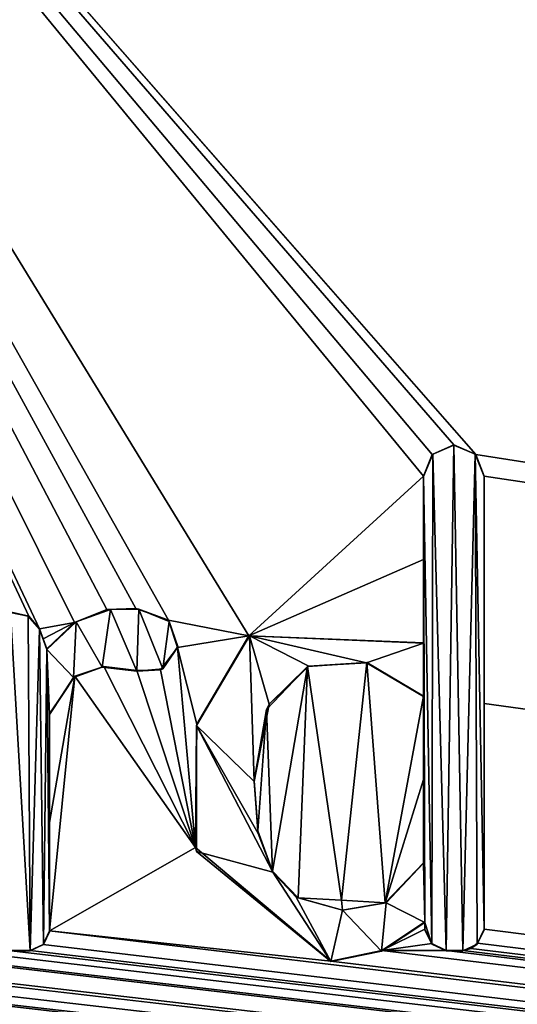
# Model space of a CAD drawing. Units: millimetres. Extents: x -850 to 850, y -350 to 360.
# Drawn here: x 9 to 12, y 320 to 326 of the extents above; entities that cross this region are included whole.
import ezdxf

# ---------------------------------------------------------------- set-up
doc = ezdxf.new("R2010")
doc.units = ezdxf.units.MM
doc.header["$LTSCALE"] = 52.148148
for name, color, linetype in [('215', 7, 'CONTINUOUS'), ('216', 7, 'CONTINUOUS'), ('217', 7, 'CONTINUOUS'), ('218', 7, 'CONTINUOUS'), ('219', 7, 'CONTINUOUS'), ('222', 7, 'CONTINUOUS'), ('223', 7, 'CONTINUOUS'), ('224', 7, 'CONTINUOUS'), ('225', 7, 'CONTINUOUS'), ('226', 7, 'CONTINUOUS'), ('227', 7, 'CONTINUOUS'), ('228', 7, 'CONTINUOUS'), ('229', 7, 'CONTINUOUS'), ('230', 7, 'CONTINUOUS'), ('231', 7, 'CONTINUOUS'), ('232', 7, 'CONTINUOUS'), ('233', 7, 'CONTINUOUS'), ('234', 7, 'CONTINUOUS'), ('235', 7, 'CONTINUOUS'), ('59', 7, 'CONTINUOUS'), ('8', 7, 'CONTINUOUS'), ('80', 7, 'CONTINUOUS')]:
    doc.layers.add(name, color=color, linetype=linetype)

msp = doc.modelspace()

# ---------------------------------------------------------------- linework, layer by layer
at = {"layer": '215', "color": 5, "linetype": 'Continuous', "true_color": 0x0303ff}
for points in [[(9.4159, 321.5067, -0.7123), (9.4159, 322.1525, -0.6962), (9.4159, 320.8582, -0.6285), (9.4159, 321.5067, -0.7123)], [(9.4159, 320.8582, -0.6285), (9.4159, 322.1525, -0.6962), (9.4159, 322.15, -0.5962), (9.4159, 320.8582, -0.6285)], [(9.4159, 320.8625, -0.7284), (9.4159, 321.5067, -0.7123), (9.4159, 320.8582, -0.6285), (9.4159, 320.8625, -0.7284)]]:
    msp.add_3dface(points, dxfattribs=at)
at = {"layer": '216', "color": 5, "linetype": 'Continuous', "true_color": 0x0303ff}
for points in [[(9.5665, 322.3777, -0.6906), (9.729, 322.4313, -0.5892), (9.5576, 322.3694, -0.5907), (9.5665, 322.3777, -0.6906)], [(9.5665, 322.3777, -0.6906), (9.7392, 322.4346, -0.6891), (9.729, 322.4313, -0.5892), (9.5665, 322.3777, -0.6906)], [(9.7392, 322.4346, -0.6891), (9.9349, 322.4105, -0.6897), (9.729, 322.4313, -0.5892), (9.7392, 322.4346, -0.6891)], [(9.9349, 322.4105, -0.6897), (9.9349, 322.408, -0.5898), (9.729, 322.4313, -0.5892), (9.9349, 322.4105, -0.6897)], [(9.4159, 322.1525, -0.6962), (9.5665, 322.3777, -0.6906), (9.4159, 322.15, -0.5962), (9.4159, 322.1525, -0.6962)], [(9.5665, 322.3777, -0.6906), (9.5576, 322.3694, -0.5907), (9.4159, 322.15, -0.5962), (9.5665, 322.3777, -0.6906)]]:
    msp.add_3dface(points, dxfattribs=at)
at = {"layer": '217', "color": 5, "linetype": 'Continuous', "true_color": 0x0303ff}
for points in [[(9.7569, 322.7731, -0.6807), (9.5646, 322.6967, -0.6826), (9.5735, 322.6996, -0.5825), (9.7569, 322.7731, -0.6807)], [(9.7569, 322.7731, -0.6807), (9.5735, 322.6996, -0.5825), (9.7776, 322.7742, -0.5806), (9.7569, 322.7731, -0.6807)], [(9.9278, 322.7798, -0.6805), (9.7569, 322.7731, -0.6807), (9.7776, 322.7742, -0.5806), (9.9278, 322.7798, -0.6805)], [(9.9278, 322.7798, -0.6805), (9.7776, 322.7742, -0.5806), (9.9474, 322.7752, -0.5806), (9.9278, 322.7798, -0.6805)], [(10.1233, 322.7095, -0.6823), (9.9278, 322.7798, -0.6805), (9.9474, 322.7752, -0.5806), (10.1233, 322.7095, -0.6823)], [(10.1233, 322.7095, -0.6823), (9.9474, 322.7752, -0.5806), (10.1272, 322.7033, -0.5824), (10.1233, 322.7095, -0.6823)], [(9.5646, 322.6967, -0.6826), (9.3989, 322.5393, -0.6865), (9.5735, 322.6996, -0.5825), (9.5646, 322.6967, -0.6826)], [(9.3989, 322.5393, -0.6865), (9.3989, 322.5368, -0.5865), (9.5735, 322.6996, -0.5825), (9.3989, 322.5393, -0.6865)], [(10.1765, 322.5479, -0.6863), (10.1233, 322.7095, -0.6823), (10.1778, 322.5538, -0.5861), (10.1765, 322.5479, -0.6863)], [(10.1233, 322.7095, -0.6823), (10.1272, 322.7033, -0.5824), (10.1778, 322.5538, -0.5861), (10.1233, 322.7095, -0.6823)], [(10.0761, 322.4158, -0.6896), (10.1765, 322.5479, -0.6863), (10.0896, 322.4205, -0.5895), (10.0761, 322.4158, -0.6896)], [(10.1765, 322.5479, -0.6863), (10.1778, 322.5538, -0.5861), (10.0896, 322.4205, -0.5895), (10.1765, 322.5479, -0.6863)], [(10.0761, 322.4158, -0.6896), (10.0896, 322.4205, -0.5895), (9.9349, 322.408, -0.5898), (10.0761, 322.4158, -0.6896)], [(9.9349, 322.4105, -0.6897), (10.0761, 322.4158, -0.6896), (9.9349, 322.408, -0.5898), (9.9349, 322.4105, -0.6897)]]:
    msp.add_3dface(points, dxfattribs=at)
at = {"layer": '218', "color": 5, "linetype": 'Continuous', "true_color": 0x0303ff}
for points in [[(9.3775, 322.5988, -0.685), (9.3561, 322.6585, -0.6835), (9.3989, 322.5368, -0.5865), (9.3775, 322.5988, -0.685)], [(9.3561, 322.6585, -0.6835), (9.3561, 322.656, -0.5836), (9.3989, 322.5368, -0.5865), (9.3561, 322.6585, -0.6835)], [(9.3989, 322.5393, -0.6865), (9.3775, 322.5988, -0.685), (9.3989, 322.5368, -0.5865), (9.3989, 322.5393, -0.6865)]]:
    msp.add_3dface(points, dxfattribs=at)
at = {"layer": '219', "color": 5, "linetype": 'Continuous', "true_color": 0x0303ff}
for points in [[(9.1882, 322.7587, -0.681), (9.1827, 322.7556, -0.5811), (9.2878, 322.7338, -0.5816), (9.1882, 322.7587, -0.681)], [(9.2926, 322.7336, -0.6817), (9.1882, 322.7587, -0.681), (9.2878, 322.7338, -0.5816), (9.2926, 322.7336, -0.6817)], [(9.2926, 322.7336, -0.6817), (9.2878, 322.7338, -0.5816), (9.3561, 322.656, -0.5836), (9.2926, 322.7336, -0.6817)], [(9.3561, 322.6585, -0.6835), (9.2926, 322.7336, -0.6817), (9.3561, 322.656, -0.5836), (9.3561, 322.6585, -0.6835)]]:
    msp.add_3dface(points, dxfattribs=at)
at = {"layer": '222', "color": 5, "linetype": 'Continuous', "true_color": 0x0303ff}
for points in [[(9.1717, 320.7466, -0.7313), (9.3004, 320.7466, -0.7313), (9.1717, 320.7441, -0.6314), (9.1717, 320.7466, -0.7313)], [(9.3004, 320.7466, -0.7313), (9.3004, 320.7441, -0.6314), (9.1717, 320.7441, -0.6314), (9.3004, 320.7466, -0.7313)]]:
    msp.add_3dface(points, dxfattribs=at)
at = {"layer": '223', "color": 5, "linetype": 'Continuous', "true_color": 0x0303ff}
for points in [[(9.3769, 320.7821, -0.7304), (9.4159, 320.8625, -0.7284), (9.3787, 320.7816, -0.6304), (9.3769, 320.7821, -0.7304)], [(9.4159, 320.8625, -0.7284), (9.4159, 320.8582, -0.6285), (9.3787, 320.7816, -0.6304), (9.4159, 320.8625, -0.7284)], [(9.3004, 320.7466, -0.7313), (9.3769, 320.7821, -0.7304), (9.3004, 320.7441, -0.6314), (9.3004, 320.7466, -0.7313)], [(9.3769, 320.7821, -0.7304), (9.3787, 320.7816, -0.6304), (9.3004, 320.7441, -0.6314), (9.3769, 320.7821, -0.7304)]]:
    msp.add_3dface(points, dxfattribs=at)
at = {"layer": '224', "color": 5, "linetype": 'Continuous', "true_color": 0x0303ff}
for points in [[(11.3909, 320.7461, -0.7313), (11.6481, 320.916, -0.7271), (11.3895, 320.743, -0.6314), (11.3909, 320.7461, -0.7313)], [(11.6481, 320.916, -0.7271), (11.6481, 320.9135, -0.6271), (11.3895, 320.743, -0.6314), (11.6481, 320.916, -0.7271)], [(11.0892, 320.6832, -0.7329), (11.3909, 320.7461, -0.7313), (11.0892, 320.6807, -0.633), (11.0892, 320.6832, -0.7329)], [(11.0892, 320.6807, -0.633), (11.3909, 320.7461, -0.7313), (11.3895, 320.743, -0.6314), (11.0892, 320.6807, -0.633)]]:
    msp.add_3dface(points, dxfattribs=at)
at = {"layer": '225', "color": 5, "linetype": 'Continuous', "true_color": 0x0303ff}
for points in [[(11.6481, 320.916, -0.7271), (11.6481, 320.8698, -0.6282), (11.6481, 320.9135, -0.6271), (11.6481, 320.916, -0.7271)], [(11.6481, 320.916, -0.7271), (11.6481, 320.8723, -0.7282), (11.6481, 320.8698, -0.6282), (11.6481, 320.916, -0.7271)]]:
    msp.add_3dface(points, dxfattribs=at)
at = {"layer": '226', "color": 5, "linetype": 'Continuous', "true_color": 0x0303ff}
for points in [[(11.6481, 320.8723, -0.7282), (11.6889, 320.7871, -0.7303), (11.6481, 320.8698, -0.6282), (11.6481, 320.8723, -0.7282)], [(11.6889, 320.7871, -0.7303), (11.6889, 320.7849, -0.6303), (11.6481, 320.8698, -0.6282), (11.6889, 320.7871, -0.7303)], [(11.6889, 320.7871, -0.7303), (11.7738, 320.7466, -0.7313), (11.6889, 320.7849, -0.6303), (11.6889, 320.7871, -0.7303)], [(11.7738, 320.7466, -0.7313), (11.7738, 320.7441, -0.6314), (11.6889, 320.7849, -0.6303), (11.7738, 320.7466, -0.7313)]]:
    msp.add_3dface(points, dxfattribs=at)
at = {"layer": '227', "color": 5, "linetype": 'Continuous', "true_color": 0x0303ff}
for points in [[(11.7738, 320.7466, -0.7313), (11.8743, 320.7466, -0.7313), (11.7738, 320.7441, -0.6314), (11.7738, 320.7466, -0.7313)], [(11.8743, 320.7466, -0.7313), (11.8743, 320.7441, -0.6314), (11.7738, 320.7441, -0.6314), (11.8743, 320.7466, -0.7313)]]:
    msp.add_3dface(points, dxfattribs=at)
at = {"layer": '228', "color": 5, "linetype": 'Continuous', "true_color": 0x0303ff}
for points in [[(11.9614, 320.7893, -0.7303), (12, 320.8723, -0.7282), (11.9592, 320.7849, -0.6303), (11.9614, 320.7893, -0.7303)], [(12, 320.8723, -0.7282), (12, 320.8698, -0.6282), (11.9592, 320.7849, -0.6303), (12, 320.8723, -0.7282)], [(11.9207, 320.7588, -0.731), (11.9592, 320.7849, -0.6303), (11.8743, 320.7441, -0.6314), (11.9207, 320.7588, -0.731)], [(11.8743, 320.7466, -0.7313), (11.9207, 320.7588, -0.731), (11.8743, 320.7441, -0.6314), (11.8743, 320.7466, -0.7313)], [(11.9207, 320.7588, -0.731), (11.9614, 320.7893, -0.7303), (11.9592, 320.7849, -0.6303), (11.9207, 320.7588, -0.731)]]:
    msp.add_3dface(points, dxfattribs=at)
at = {"layer": '229', "color": 5, "linetype": 'Continuous', "true_color": 0x0303ff}
for points in [[(12, 322.2157, -0.6946), (12, 323.5671, -0.6608), (12, 320.8698, -0.6282), (12, 322.2157, -0.6946)], [(12, 323.5671, -0.6608), (12, 323.5646, -0.5609), (12, 320.8698, -0.6282), (12, 323.5671, -0.6608)], [(12, 320.8723, -0.7282), (12, 322.2157, -0.6946), (12, 320.8698, -0.6282), (12, 320.8723, -0.7282)]]:
    msp.add_3dface(points, dxfattribs=at)
at = {"layer": '230', "color": 5, "linetype": 'Continuous', "true_color": 0x0303ff}
for points in [[(11.8208, 323.7534, -0.6562), (11.6903, 323.6962, -0.6576), (11.8199, 323.7509, -0.5562), (11.8208, 323.7534, -0.6562)], [(11.6903, 323.6962, -0.6576), (11.6941, 323.6975, -0.5575), (11.8199, 323.7509, -0.5562), (11.6903, 323.6962, -0.6576)], [(11.8208, 323.7534, -0.6562), (11.8199, 323.7509, -0.5562), (11.9457, 323.6975, -0.5575), (11.8208, 323.7534, -0.6562)], [(11.9504, 323.6952, -0.6576), (11.8208, 323.7534, -0.6562), (11.9457, 323.6975, -0.5575), (11.9504, 323.6952, -0.6576)], [(11.6903, 323.6962, -0.6576), (11.6398, 323.5671, -0.6608), (11.6941, 323.6975, -0.5575), (11.6903, 323.6962, -0.6576)], [(11.6398, 323.5671, -0.6608), (11.6398, 323.5646, -0.5609), (11.6941, 323.6975, -0.5575), (11.6398, 323.5671, -0.6608)], [(11.9504, 323.6952, -0.6576), (11.9457, 323.6975, -0.5575), (12, 323.5646, -0.5609), (11.9504, 323.6952, -0.6576)], [(12, 323.5671, -0.6608), (11.9504, 323.6952, -0.6576), (12, 323.5646, -0.5609), (12, 323.5671, -0.6608)]]:
    msp.add_3dface(points, dxfattribs=at)
at = {"layer": '231', "color": 5, "linetype": 'Continuous', "true_color": 0x0303ff}
for points in [[(11.6398, 323.5671, -0.6608), (11.6398, 323.0711, -0.6732), (11.6398, 323.5646, -0.5609), (11.6398, 323.5671, -0.6608)], [(11.6398, 323.0711, -0.6732), (11.6398, 322.5761, -0.6856), (11.6398, 323.5646, -0.5609), (11.6398, 323.0711, -0.6732)], [(11.6398, 322.5761, -0.6856), (11.6398, 322.5736, -0.5856), (11.6398, 323.5646, -0.5609), (11.6398, 322.5761, -0.6856)]]:
    msp.add_3dface(points, dxfattribs=at)
at = {"layer": '232', "color": 5, "linetype": 'Continuous', "true_color": 0x0303ff}
for points in [[(10.2909, 322.093, -0.6977), (10.2897, 322.0833, -0.5979), (10.604, 322.6172, -0.5845), (10.2909, 322.093, -0.6977)], [(10.6004, 322.6168, -0.6846), (10.2909, 322.093, -0.6977), (10.604, 322.6172, -0.5845), (10.6004, 322.6168, -0.6846)], [(10.6004, 322.6168, -0.6846), (10.604, 322.6172, -0.5845), (11.6398, 322.5736, -0.5856), (10.6004, 322.6168, -0.6846)], [(11.6398, 322.5761, -0.6856), (10.6004, 322.6168, -0.6846), (11.6398, 322.5736, -0.5856), (11.6398, 322.5761, -0.6856)], [(10.2909, 322.093, -0.6977), (10.2844, 321.3595, -0.716), (10.2897, 322.0833, -0.5979), (10.2909, 322.093, -0.6977)], [(10.2844, 321.3595, -0.716), (10.2889, 321.3356, -0.6166), (10.2897, 322.0833, -0.5979), (10.2844, 321.3595, -0.716)], [(10.2844, 321.3595, -0.716), (11.0892, 320.6832, -0.7329), (10.2889, 321.3356, -0.6166), (10.2844, 321.3595, -0.716)], [(11.0892, 320.6832, -0.7329), (11.0892, 320.6807, -0.633), (10.2889, 321.3356, -0.6166), (11.0892, 320.6832, -0.7329)]]:
    msp.add_3dface(points, dxfattribs=at)
at = {"layer": '233', "color": 5, "linetype": 'Continuous', "true_color": 0x0303ff}
for points in [[(11.6398, 322.2585, -0.6935), (11.6398, 321.7625, -0.7059), (11.6398, 322.256, -0.5936), (11.6398, 322.2585, -0.6935)], [(11.6398, 321.7625, -0.7059), (11.6398, 321.2675, -0.7183), (11.6398, 322.256, -0.5936), (11.6398, 321.7625, -0.7059)], [(11.6398, 322.256, -0.5936), (11.6398, 321.2675, -0.7183), (11.6398, 321.265, -0.6183), (11.6398, 322.256, -0.5936)]]:
    msp.add_3dface(points, dxfattribs=at)
at = {"layer": '234', "color": 5, "linetype": 'Continuous', "true_color": 0x0303ff}
for points in [[(10.6542, 321.4581, -0.7135), (10.6315, 321.7546, -0.7061), (10.6566, 321.4428, -0.6139), (10.6542, 321.4581, -0.7135)], [(10.6315, 321.7546, -0.7061), (10.6315, 321.7521, -0.6062), (10.6566, 321.4428, -0.6139), (10.6315, 321.7546, -0.7061)], [(10.7407, 321.2179, -0.7196), (10.6542, 321.4581, -0.7135), (10.6566, 321.4428, -0.6139), (10.7407, 321.2179, -0.7196)], [(10.7407, 321.2179, -0.7196), (10.6566, 321.4428, -0.6139), (10.7429, 321.2115, -0.6197), (10.7407, 321.2179, -0.7196)], [(10.8934, 321.0595, -0.7235), (10.7407, 321.2179, -0.7196), (10.8815, 321.0644, -0.6234), (10.8934, 321.0595, -0.7235)], [(10.7407, 321.2179, -0.7196), (10.7429, 321.2115, -0.6197), (10.8815, 321.0644, -0.6234), (10.7407, 321.2179, -0.7196)], [(11.6398, 321.2675, -0.7183), (11.4118, 321.03, -0.7242), (11.6398, 321.265, -0.6183), (11.6398, 321.2675, -0.7183)], [(11.4118, 321.03, -0.7242), (11.4172, 321.0296, -0.6242), (11.6398, 321.265, -0.6183), (11.4118, 321.03, -0.7242)], [(10.8934, 321.0595, -0.7235), (10.8815, 321.0644, -0.6234), (11.1568, 320.9858, -0.6253), (10.8934, 321.0595, -0.7235)], [(11.1526, 321.0448, -0.7239), (10.8934, 321.0595, -0.7235), (11.1568, 320.9858, -0.6253), (11.1526, 321.0448, -0.7239)], [(11.4118, 321.03, -0.7242), (11.1526, 321.0448, -0.7239), (11.1568, 320.9858, -0.6253), (11.4118, 321.03, -0.7242)], [(11.4118, 321.03, -0.7242), (11.1568, 320.9858, -0.6253), (11.4172, 321.0296, -0.6242), (11.4118, 321.03, -0.7242)]]:
    msp.add_3dface(points, dxfattribs=at)
at = {"layer": '235', "color": 5, "linetype": 'Continuous', "true_color": 0x0303ff}
for points in [[(10.9488, 322.4354, -0.6891), (11.3021, 322.4596, -0.6885), (10.9572, 322.4365, -0.5891), (10.9488, 322.4354, -0.6891)], [(11.3021, 322.4596, -0.6885), (11.2997, 322.4571, -0.5885), (10.9572, 322.4365, -0.5891), (11.3021, 322.4596, -0.6885)], [(11.3021, 322.4596, -0.6885), (11.6398, 322.2585, -0.6935), (11.2997, 322.4571, -0.5885), (11.3021, 322.4596, -0.6885)], [(11.6398, 322.2585, -0.6935), (11.6398, 322.256, -0.5936), (11.2997, 322.4571, -0.5885), (11.6398, 322.2585, -0.6935)], [(10.7056, 322.1787, -0.6955), (10.9488, 322.4354, -0.6891), (10.7225, 322.2113, -0.5947), (10.7056, 322.1787, -0.6955)], [(10.9488, 322.4354, -0.6891), (10.9572, 322.4365, -0.5891), (10.7225, 322.2113, -0.5947), (10.9488, 322.4354, -0.6891)], [(10.7056, 322.1787, -0.6955), (10.7225, 322.2113, -0.5947), (10.6315, 321.7521, -0.6062), (10.7056, 322.1787, -0.6955)], [(10.6315, 321.7546, -0.7061), (10.7056, 322.1787, -0.6955), (10.6315, 321.7521, -0.6062), (10.6315, 321.7546, -0.7061)]]:
    msp.add_3dface(points, dxfattribs=at)
at = {"layer": '59', "linetype": 'Continuous'}
for points in [[(-844, 350, -25), (844, 350, -25), (-844, -350, -25), (-844, 350, -25)], [(-844, -350, -25), (844, 350, -25), (844, -350, -25), (-844, -350, -25)]]:
    msp.add_3dface(points, dxfattribs=at)
at = {"layer": '8', "linetype": 'Continuous'}
for points in [[(795, 310, -1), (836.4663, 343.85, -0.1537), (-205.4955, 343.85, -0.1537), (795, 310, -1)], [(795, 310, -1), (-205.4955, 343.85, -0.1537), (632.8693, 310, -1), (795, 310, -1)], [(632.8693, 310, -1), (-205.4955, 343.85, -0.1537), (479.7603, 310, -1), (632.8693, 310, -1)], [(479.7603, 310, -1), (-205.4955, 343.85, -0.1537), (1.9136, 333.2647, -0.4184), (479.7603, 310, -1)], [(193.8872, 310, -1), (479.7603, 310, -1), (1.9136, 333.2647, -0.4184), (193.8872, 310, -1)], [(100.5351, 310, -1), (193.8872, 310, -1), (1.9136, 333.2647, -0.4184), (100.5351, 310, -1)], [(3.8274, 332.7552, -0.4311), (100.5351, 310, -1), (1.9136, 333.2647, -0.4184), (3.8274, 332.7552, -0.4311)], [(5.2778, 331.3037, -0.4674), (100.5351, 310, -1), (3.8274, 332.7552, -0.4311), (5.2778, 331.3037, -0.4674)], [(11.9504, 323.6952, -0.6576), (100.5351, 310, -1), (5.2778, 331.3037, -0.4674), (11.9504, 323.6952, -0.6576)], [(9.9278, 322.7798, -0.6805), (10.1233, 322.7095, -0.6823), (5.2778, 331.3037, -0.4674), (9.9278, 322.7798, -0.6805)], [(10.1233, 322.7095, -0.6823), (10.6004, 322.6168, -0.6846), (5.2778, 331.3037, -0.4674), (10.1233, 322.7095, -0.6823)], [(9.7569, 322.7731, -0.6807), (9.9278, 322.7798, -0.6805), (5.2778, 331.3037, -0.4674), (9.7569, 322.7731, -0.6807)], [(9.5646, 322.6967, -0.6826), (9.7569, 322.7731, -0.6807), (5.2778, 331.3037, -0.4674), (9.5646, 322.6967, -0.6826)], [(9.3561, 322.6585, -0.6835), (9.5646, 322.6967, -0.6826), (5.2778, 331.3037, -0.4674), (9.3561, 322.6585, -0.6835)], [(9.2926, 322.7336, -0.6817), (9.3561, 322.6585, -0.6835), (5.2778, 331.3037, -0.4674), (9.2926, 322.7336, -0.6817)], [(9.1882, 322.7587, -0.681), (9.2926, 322.7336, -0.6817), (5.2778, 331.3037, -0.4674), (9.1882, 322.7587, -0.681)], [(11.8208, 323.7534, -0.6562), (11.9504, 323.6952, -0.6576), (5.2778, 331.3037, -0.4674), (11.8208, 323.7534, -0.6562)], [(11.6903, 323.6962, -0.6576), (11.8208, 323.7534, -0.6562), (5.2778, 331.3037, -0.4674), (11.6903, 323.6962, -0.6576)], [(11.6398, 323.5671, -0.6608), (11.6903, 323.6962, -0.6576), (5.2778, 331.3037, -0.4674), (11.6398, 323.5671, -0.6608)], [(10.6004, 322.6168, -0.6846), (11.6398, 323.5671, -0.6608), (5.2778, 331.3037, -0.4674), (10.6004, 322.6168, -0.6846)], [(12, 323.5671, -0.6608), (100.5351, 310, -1), (11.9504, 323.6952, -0.6576), (12, 323.5671, -0.6608)], [(11.6398, 323.0711, -0.6732), (11.6398, 323.5671, -0.6608), (10.6004, 322.6168, -0.6846), (11.6398, 323.0711, -0.6732)], [(12, 323.5671, -0.6608), (12, 322.2157, -0.6946), (100.5351, 310, -1), (12, 323.5671, -0.6608)], [(11.6398, 322.5761, -0.6856), (11.6398, 323.0711, -0.6732), (10.6004, 322.6168, -0.6846), (11.6398, 322.5761, -0.6856)], [(9.3775, 322.5988, -0.685), (9.5646, 322.6967, -0.6826), (9.3561, 322.6585, -0.6835), (9.3775, 322.5988, -0.685)], [(9.3989, 322.5393, -0.6865), (9.5646, 322.6967, -0.6826), (9.3775, 322.5988, -0.685), (9.3989, 322.5393, -0.6865)], [(10.1233, 322.7095, -0.6823), (10.1765, 322.5479, -0.6863), (10.6004, 322.6168, -0.6846), (10.1233, 322.7095, -0.6823)], [(10.6004, 322.6168, -0.6846), (10.1765, 322.5479, -0.6863), (10.2909, 322.093, -0.6977), (10.6004, 322.6168, -0.6846)], [(10.1765, 322.5479, -0.6863), (10.0761, 322.4158, -0.6896), (10.2844, 321.3595, -0.716), (10.1765, 322.5479, -0.6863)], [(10.2909, 322.093, -0.6977), (10.1765, 322.5479, -0.6863), (10.2844, 321.3595, -0.716), (10.2909, 322.093, -0.6977)], [(10.9488, 322.4354, -0.6891), (11.1526, 321.0448, -0.7239), (11.3021, 322.4596, -0.6885), (10.9488, 322.4354, -0.6891)], [(11.1526, 321.0448, -0.7239), (11.4118, 321.03, -0.7242), (11.3021, 322.4596, -0.6885), (11.1526, 321.0448, -0.7239)], [(11.4118, 321.03, -0.7242), (11.6398, 322.2585, -0.6935), (11.3021, 322.4596, -0.6885), (11.4118, 321.03, -0.7242)], [(9.7392, 322.4346, -0.6891), (9.5665, 322.3777, -0.6906), (10.2844, 321.3595, -0.716), (9.7392, 322.4346, -0.6891)], [(9.9349, 322.4105, -0.6897), (9.7392, 322.4346, -0.6891), (10.2844, 321.3595, -0.716), (9.9349, 322.4105, -0.6897)], [(10.0761, 322.4158, -0.6896), (9.9349, 322.4105, -0.6897), (10.2844, 321.3595, -0.716), (10.0761, 322.4158, -0.6896)], [(10.7056, 322.1787, -0.6955), (10.7407, 321.2179, -0.7196), (10.9488, 322.4354, -0.6891), (10.7056, 322.1787, -0.6955)], [(10.7407, 321.2179, -0.7196), (10.8934, 321.0595, -0.7235), (10.9488, 322.4354, -0.6891), (10.7407, 321.2179, -0.7196)], [(10.8934, 321.0595, -0.7235), (11.1526, 321.0448, -0.7239), (10.9488, 322.4354, -0.6891), (10.8934, 321.0595, -0.7235)], [(9.4159, 320.8625, -0.7284), (9.5665, 322.3777, -0.6906), (9.4159, 321.5067, -0.7123), (9.4159, 320.8625, -0.7284)], [(9.4159, 322.1525, -0.6962), (9.4159, 321.5067, -0.7123), (9.5665, 322.3777, -0.6906), (9.4159, 322.1525, -0.6962)], [(9.5665, 322.3777, -0.6906), (9.4159, 320.8625, -0.7284), (10.2844, 321.3595, -0.716), (9.5665, 322.3777, -0.6906)], [(11.6398, 321.7625, -0.7059), (11.6398, 322.2585, -0.6935), (11.4118, 321.03, -0.7242), (11.6398, 321.7625, -0.7059)], [(12, 320.8723, -0.7282), (100.5351, 310, -1), (12, 322.2157, -0.6946), (12, 320.8723, -0.7282)], [(10.6315, 321.7546, -0.7061), (10.6542, 321.4581, -0.7135), (10.7056, 322.1787, -0.6955), (10.6315, 321.7546, -0.7061)], [(10.6542, 321.4581, -0.7135), (10.7407, 321.2179, -0.7196), (10.7056, 322.1787, -0.6955), (10.6542, 321.4581, -0.7135)], [(11.6398, 321.2675, -0.7183), (11.6398, 321.7625, -0.7059), (11.4118, 321.03, -0.7242), (11.6398, 321.2675, -0.7183)], [(9.4159, 320.8625, -0.7284), (11.0892, 320.6832, -0.7329), (10.2844, 321.3595, -0.716), (9.4159, 320.8625, -0.7284)], [(11.6481, 320.916, -0.7271), (11.3909, 320.7461, -0.7313), (11.6481, 320.8723, -0.7282), (11.6481, 320.916, -0.7271)], [(11.6481, 320.8723, -0.7282), (11.3909, 320.7461, -0.7313), (11.6889, 320.7871, -0.7303), (11.6481, 320.8723, -0.7282)], [(11.9614, 320.7893, -0.7303), (100.5351, 310, -1), (12, 320.8723, -0.7282), (11.9614, 320.7893, -0.7303)], [(9.3769, 320.7821, -0.7304), (100.5351, 310, -1), (9.4159, 320.8625, -0.7284), (9.3769, 320.7821, -0.7304)], [(9.4159, 320.8625, -0.7284), (100.5351, 310, -1), (11.0892, 320.6832, -0.7329), (9.4159, 320.8625, -0.7284)], [(0, 310, -1), (100.5351, 310, -1), (0.8151, 320.7548, -0.7311), (0, 310, -1)], [(0.8151, 320.7548, -0.7311), (100.5351, 310, -1), (1.2701, 320.7193, -0.732), (0.8151, 320.7548, -0.7311)], [(1.9676, 320.7466, -0.7313), (100.5351, 310, -1), (2.014, 320.7588, -0.731), (1.9676, 320.7466, -0.7313)], [(2.014, 320.7588, -0.731), (100.5351, 310, -1), (2.0547, 320.7893, -0.7303), (2.014, 320.7588, -0.731)], [(2.0547, 320.7893, -0.7303), (100.5351, 310, -1), (2.7272, 320.7466, -0.7313), (2.0547, 320.7893, -0.7303)], [(2.8559, 320.7466, -0.7313), (100.5351, 310, -1), (2.9352, 320.785, -0.7304), (2.8559, 320.7466, -0.7313)], [(2.9352, 320.785, -0.7304), (100.5351, 310, -1), (4.04, 320.7466, -0.7313), (2.9352, 320.785, -0.7304)], [(4.1688, 320.7466, -0.7313), (100.5351, 310, -1), (4.2481, 320.785, -0.7304), (4.1688, 320.7466, -0.7313)], [(4.2481, 320.785, -0.7304), (100.5351, 310, -1), (5.5767, 320.6832, -0.7329), (4.2481, 320.785, -0.7304)], [(6.3617, 320.7466, -0.7313), (100.5351, 310, -1), (6.4475, 320.788, -0.7303), (6.3617, 320.7466, -0.7313)], [(6.4475, 320.788, -0.7303), (100.5351, 310, -1), (7.2588, 320.7552, -0.7311), (6.4475, 320.788, -0.7303)], [(7.2588, 320.7552, -0.7311), (100.5351, 310, -1), (7.7173, 320.7202, -0.732), (7.2588, 320.7552, -0.7311)], [(8.412, 320.7466, -0.7313), (100.5351, 310, -1), (8.4991, 320.7892, -0.7303), (8.412, 320.7466, -0.7313)], [(8.4991, 320.7892, -0.7303), (100.5351, 310, -1), (9.1717, 320.7466, -0.7313), (8.4991, 320.7892, -0.7303)], [(9.3004, 320.7466, -0.7313), (100.5351, 310, -1), (9.3769, 320.7821, -0.7304), (9.3004, 320.7466, -0.7313)], [(11.6889, 320.7871, -0.7303), (11.3909, 320.7461, -0.7313), (11.7738, 320.7466, -0.7313), (11.6889, 320.7871, -0.7303)], [(11.8743, 320.7466, -0.7313), (100.5351, 310, -1), (11.9207, 320.7588, -0.731), (11.8743, 320.7466, -0.7313)], [(11.9207, 320.7588, -0.731), (100.5351, 310, -1), (11.9614, 320.7893, -0.7303), (11.9207, 320.7588, -0.731)], [(1.2701, 320.7193, -0.732), (100.5351, 310, -1), (1.8758, 320.7466, -0.7313), (1.2701, 320.7193, -0.732)], [(1.8758, 320.7466, -0.7313), (100.5351, 310, -1), (1.9676, 320.7466, -0.7313), (1.8758, 320.7466, -0.7313)], [(2.7272, 320.7466, -0.7313), (100.5351, 310, -1), (2.8559, 320.7466, -0.7313), (2.7272, 320.7466, -0.7313)], [(4.04, 320.7466, -0.7313), (100.5351, 310, -1), (4.1688, 320.7466, -0.7313), (4.04, 320.7466, -0.7313)], [(5.5767, 320.6832, -0.7329), (100.5351, 310, -1), (5.8782, 320.746, -0.7314), (5.5767, 320.6832, -0.7329)], [(5.8782, 320.746, -0.7314), (100.5351, 310, -1), (6.2614, 320.7466, -0.7313), (5.8782, 320.746, -0.7314)], [(6.2614, 320.7466, -0.7313), (100.5351, 310, -1), (6.3617, 320.7466, -0.7313), (6.2614, 320.7466, -0.7313)], [(7.7173, 320.7202, -0.732), (100.5351, 310, -1), (8.3203, 320.7466, -0.7313), (7.7173, 320.7202, -0.732)], [(8.3203, 320.7466, -0.7313), (100.5351, 310, -1), (8.412, 320.7466, -0.7313), (8.3203, 320.7466, -0.7313)], [(9.1717, 320.7466, -0.7313), (100.5351, 310, -1), (9.3004, 320.7466, -0.7313), (9.1717, 320.7466, -0.7313)], [(11.0892, 320.6832, -0.7329), (100.5351, 310, -1), (11.3909, 320.7461, -0.7313), (11.0892, 320.6832, -0.7329)], [(11.3909, 320.7461, -0.7313), (100.5351, 310, -1), (11.7738, 320.7466, -0.7313), (11.3909, 320.7461, -0.7313)], [(11.7738, 320.7466, -0.7313), (100.5351, 310, -1), (11.8743, 320.7466, -0.7313), (11.7738, 320.7466, -0.7313)]]:
    msp.add_3dface(points, dxfattribs=at)
at = {"layer": '80', "color": 5, "linetype": 'Continuous', "true_color": 0x0303ff}
for points in [[(11.8199, 323.7509, -0.5562), (11.6941, 323.6975, -0.5575), (11.7738, 320.7441, -0.6314), (11.8199, 323.7509, -0.5562)], [(11.8743, 320.7441, -0.6314), (11.8199, 323.7509, -0.5562), (11.7738, 320.7441, -0.6314), (11.8743, 320.7441, -0.6314)], [(11.9457, 323.6975, -0.5575), (11.8199, 323.7509, -0.5562), (11.8743, 320.7441, -0.6314), (11.9457, 323.6975, -0.5575)], [(11.6941, 323.6975, -0.5575), (11.6398, 323.5646, -0.5609), (11.6889, 320.7849, -0.6303), (11.6941, 323.6975, -0.5575)], [(11.7738, 320.7441, -0.6314), (11.6941, 323.6975, -0.5575), (11.6889, 320.7849, -0.6303), (11.7738, 320.7441, -0.6314)], [(11.9592, 320.7849, -0.6303), (11.9457, 323.6975, -0.5575), (11.8743, 320.7441, -0.6314), (11.9592, 320.7849, -0.6303)], [(12, 323.5646, -0.5609), (11.9457, 323.6975, -0.5575), (12, 320.8698, -0.6282), (12, 323.5646, -0.5609)], [(12, 320.8698, -0.6282), (11.9457, 323.6975, -0.5575), (11.9592, 320.7849, -0.6303), (12, 320.8698, -0.6282)], [(11.6398, 323.5646, -0.5609), (11.6398, 322.5736, -0.5856), (11.6481, 320.9135, -0.6271), (11.6398, 323.5646, -0.5609)], [(11.6889, 320.7849, -0.6303), (11.6398, 323.5646, -0.5609), (11.6481, 320.9135, -0.6271), (11.6889, 320.7849, -0.6303)], [(9.1717, 320.7441, -0.6314), (9.3004, 320.7441, -0.6314), (9.1827, 322.7556, -0.5811), (9.1717, 320.7441, -0.6314)], [(9.1827, 322.7556, -0.5811), (9.3004, 320.7441, -0.6314), (9.2878, 322.7338, -0.5816), (9.1827, 322.7556, -0.5811)], [(9.7776, 322.7742, -0.5806), (9.5735, 322.6996, -0.5825), (9.729, 322.4313, -0.5892), (9.7776, 322.7742, -0.5806)], [(9.9349, 322.408, -0.5898), (9.7776, 322.7742, -0.5806), (9.729, 322.4313, -0.5892), (9.9349, 322.408, -0.5898)], [(9.9474, 322.7752, -0.5806), (9.7776, 322.7742, -0.5806), (9.9349, 322.408, -0.5898), (9.9474, 322.7752, -0.5806)], [(10.0896, 322.4205, -0.5895), (9.9474, 322.7752, -0.5806), (9.9349, 322.408, -0.5898), (10.0896, 322.4205, -0.5895)], [(10.1272, 322.7033, -0.5824), (9.9474, 322.7752, -0.5806), (10.0896, 322.4205, -0.5895), (10.1272, 322.7033, -0.5824)], [(9.2878, 322.7338, -0.5816), (9.3004, 320.7441, -0.6314), (9.3561, 322.656, -0.5836), (9.2878, 322.7338, -0.5816)], [(9.5735, 322.6996, -0.5825), (9.3989, 322.5368, -0.5865), (9.5576, 322.3694, -0.5907), (9.5735, 322.6996, -0.5825)], [(9.729, 322.4313, -0.5892), (9.5735, 322.6996, -0.5825), (9.5576, 322.3694, -0.5907), (9.729, 322.4313, -0.5892)], [(10.1778, 322.5538, -0.5861), (10.1272, 322.7033, -0.5824), (10.0896, 322.4205, -0.5895), (10.1778, 322.5538, -0.5861)], [(9.3004, 320.7441, -0.6314), (9.3787, 320.7816, -0.6304), (9.3561, 322.656, -0.5836), (9.3004, 320.7441, -0.6314)], [(9.3561, 322.656, -0.5836), (9.3787, 320.7816, -0.6304), (9.3989, 322.5368, -0.5865), (9.3561, 322.656, -0.5836)], [(10.604, 322.6172, -0.5845), (10.2897, 322.0833, -0.5979), (10.6315, 321.7521, -0.6062), (10.604, 322.6172, -0.5845)], [(11.6398, 322.5736, -0.5856), (10.604, 322.6172, -0.5845), (11.2997, 322.4571, -0.5885), (11.6398, 322.5736, -0.5856)], [(11.2997, 322.4571, -0.5885), (10.604, 322.6172, -0.5845), (10.9572, 322.4365, -0.5891), (11.2997, 322.4571, -0.5885)], [(10.9572, 322.4365, -0.5891), (10.604, 322.6172, -0.5845), (10.7225, 322.2113, -0.5947), (10.9572, 322.4365, -0.5891)], [(10.7225, 322.2113, -0.5947), (10.604, 322.6172, -0.5845), (10.6315, 321.7521, -0.6062), (10.7225, 322.2113, -0.5947)], [(11.6398, 322.256, -0.5936), (11.6398, 322.5736, -0.5856), (11.2997, 322.4571, -0.5885), (11.6398, 322.256, -0.5936)], [(11.6481, 320.9135, -0.6271), (11.6398, 322.5736, -0.5856), (11.6398, 322.256, -0.5936), (11.6481, 320.9135, -0.6271)], [(9.3787, 320.7816, -0.6304), (9.4159, 320.8582, -0.6285), (9.3989, 322.5368, -0.5865), (9.3787, 320.7816, -0.6304)], [(9.3989, 322.5368, -0.5865), (9.4159, 320.8582, -0.6285), (9.4159, 322.15, -0.5962), (9.3989, 322.5368, -0.5865)], [(9.5576, 322.3694, -0.5907), (9.3989, 322.5368, -0.5865), (9.4159, 322.15, -0.5962), (9.5576, 322.3694, -0.5907)], [(11.6481, 320.9135, -0.6271), (11.6398, 322.256, -0.5936), (11.6398, 321.265, -0.6183), (11.6481, 320.9135, -0.6271)], [(10.2897, 322.0833, -0.5979), (10.2889, 321.3356, -0.6166), (10.7429, 321.2115, -0.6197), (10.2897, 322.0833, -0.5979)], [(10.6315, 321.7521, -0.6062), (10.2897, 322.0833, -0.5979), (10.6566, 321.4428, -0.6139), (10.6315, 321.7521, -0.6062)], [(10.6566, 321.4428, -0.6139), (10.2897, 322.0833, -0.5979), (10.7429, 321.2115, -0.6197), (10.6566, 321.4428, -0.6139)], [(10.2889, 321.3356, -0.6166), (11.0892, 320.6807, -0.633), (10.7429, 321.2115, -0.6197), (10.2889, 321.3356, -0.6166)], [(11.4172, 321.0296, -0.6242), (11.6481, 320.9135, -0.6271), (11.6398, 321.265, -0.6183), (11.4172, 321.0296, -0.6242)], [(10.7429, 321.2115, -0.6197), (11.0892, 320.6807, -0.633), (10.8815, 321.0644, -0.6234), (10.7429, 321.2115, -0.6197)], [(10.8815, 321.0644, -0.6234), (11.0892, 320.6807, -0.633), (11.1568, 320.9858, -0.6253), (10.8815, 321.0644, -0.6234)], [(11.0892, 320.6807, -0.633), (11.3895, 320.743, -0.6314), (11.1568, 320.9858, -0.6253), (11.0892, 320.6807, -0.633)], [(11.1568, 320.9858, -0.6253), (11.3895, 320.743, -0.6314), (11.4172, 321.0296, -0.6242), (11.1568, 320.9858, -0.6253)], [(11.3895, 320.743, -0.6314), (11.6481, 320.9135, -0.6271), (11.4172, 321.0296, -0.6242), (11.3895, 320.743, -0.6314)], [(11.6481, 320.8698, -0.6282), (11.6889, 320.7849, -0.6303), (11.6481, 320.9135, -0.6271), (11.6481, 320.8698, -0.6282)]]:
    msp.add_3dface(points, dxfattribs=at)

doc.saveas('drawing.dxf')
